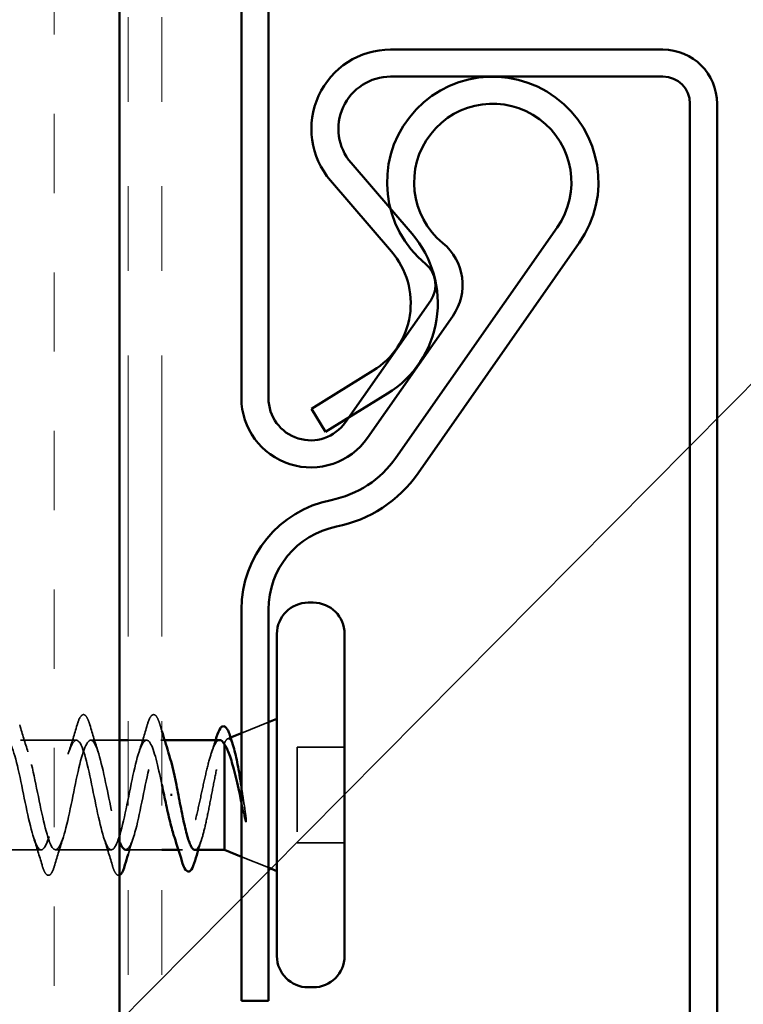
# Model space of a CAD drawing. Units: inches. Extents: x 0.6 to 33.4, y 0.6 to 21.4.
# Drawn here: x 14.7 to 15.5, y 12.7 to 13.9 of the extents above; entities that cross this region are included whole.
import ezdxf

# ---------------------------------------------------------------- set-up
doc = ezdxf.new("R2010")
doc.units = ezdxf.units.IN
doc.header["$LTSCALE"] = 2
doc.header["$MEASUREMENT"] = 0
doc.linetypes.add('DASHED', pattern=[0.2067, 0.1654, -0.0413])
doc.linetypes.add('DOUBLE_DASH_CHAIN', pattern=[1.2403, 0.6614, -0.0827, 0.1654, -0.0827, 0.1654, -0.0827])
for name, color, linetype, lineweight in [('Hatch (ANSI)', 7, 'Continuous', 18), ('Hidden (ANSI)', 7, 'DASHED', 35), ('Symbol (ANSI)', 7, 'Continuous', 25), ('Visible (ANSI)', 7, 'Continuous', 50)]:
    doc.layers.add(name, color=color, linetype=linetype, lineweight=lineweight)
doc.styles.add('Note Text (ANSI)', font='tahoma.ttf')
doc.dimstyles.new('Default (ANSI)$7', dxfattribs={"dimscale": 2, "dimtxt": 0.12, "dimasz": 0.098425, "dimexe": 0.125, "dimexo": 0.0625, "dimgap": 0.031496, "dimtad": 0, "dimtih": 1, "dimtoh": 1, "dimrnd": 1e-08, "dimzin": 4, "dimdsep": 46, "dimtxsty": 'Note Text (ANSI)', "dimcen": 0.09, "dimdle": 0.393701, "dimclrd": 256, "dimclre": 256, "dimclrt": 256, "dimadec": 0, "dimazin": 1, "dimtfac": 1, "dimtofl": 0, "dimtmove": 0, "dimatfit": 3, "dimfxl": 1, "dimtolj": 1, "dimtzin": 4, "dimlwd": -1, "dimlwe": -1, "dimarcsym": 0})

msp = doc.modelspace()

# ---------------------------------------------------------------- hatches: boundary and pattern name
at = {"layer": 'Hatch (ANSI)', "true_color": 0x804000}
h = msp.add_hatch(dxfattribs=at)
h.set_pattern_fill('INSUL', color=36, scale=0.75, angle=90, style=0)
h.paths.add_polyline_path([(14.29617, 16.88871), (14.29617, 3.14421), (14.79617, 3.14421), (14.79617, 16.88871)])

# ---------------------------------------------------------------- linework, layer by layer
at = {"layer": 'Hidden (ANSI)', "ltscale": 0.032759}
for p, q in [((14.94017, 13.04893), (14.97217, 13.06184)), ((14.94017, 12.9028), (14.97217, 12.8899))]:
    msp.add_line(p, q, dxfattribs=at)
at = {"layer": 'Hidden (ANSI)', "ltscale": 0.003456}
msp.add_line((14.92397, 13.0424), (14.92744, 13.0438), dxfattribs=at)
at = {"layer": 'Hidden (ANSI)', "ltscale": 0.062755}
for p, q in [((14.74492, 13.04087), (14.67892, 13.04087)), ((14.70342, 12.91087), (14.63742, 12.91087)), ((14.78642, 12.91087), (14.72042, 12.91087))]:
    msp.add_line(p, q, dxfattribs=at)
at = {"layer": 'Hidden (ANSI)', "ltscale": 0.032518}
msp.add_line((14.79617, 13.04087), (14.76192, 13.04087), dxfattribs=at)
at = {"layer": 'Hidden (ANSI)', "ltscale": 0.020614}
msp.add_line((14.82792, 13.04087), (14.80617, 13.04087), dxfattribs=at)
at = {"layer": 'Hidden (ANSI)', "ltscale": 0.004078}
msp.add_line((14.84931, 13.04087), (14.84492, 13.04087), dxfattribs=at)
at = {"layer": 'Hidden (ANSI)', "ltscale": 0.004297}
msp.add_line((14.92017, 13.03722), (14.92017, 13.03554), dxfattribs=at)
at = {"layer": 'Hidden (ANSI)', "ltscale": 0.053232}
for p, q in [((15.06217, 13.03237), (15.00617, 13.03237)), ((15.06217, 12.91937), (15.00617, 12.91937))]:
    msp.add_line(p, q, dxfattribs=at)
at = {"layer": 'Hidden (ANSI)', "ltscale": 0.107515}
msp.add_line((15.00617, 13.03237), (15.00617, 12.91937), dxfattribs=at)
at = {"layer": 'Hidden (ANSI)', "ltscale": 0.037994}
msp.add_line((14.84617, 12.91087), (14.80617, 12.91087), dxfattribs=at)
at = {"layer": 'Hidden (ANSI)', "ltscale": 0.004504}
msp.add_line((14.87061, 12.91087), (14.86577, 12.91087), dxfattribs=at)
at = {"layer": 'Hidden (ANSI)', "ltscale": 0.090851}
for points in [[(14.74587, 13.05865), (14.74735, 13.06372), (14.74881, 13.06728), (14.75133, 13.07023), (14.75234, 13.07088), (14.7553, 13.07084), (14.75669, 13.06922), (14.75899, 13.06474), (14.75998, 13.06202), (14.76097, 13.05865)], [(14.82887, 13.05865), (14.83035, 13.06372), (14.83181, 13.06728), (14.83433, 13.07023), (14.83534, 13.07088), (14.8383, 13.07084), (14.83969, 13.06922), (14.84199, 13.06474), (14.84298, 13.06202), (14.84397, 13.05865)], [(14.71947, 12.89309), (14.71799, 12.88802), (14.71653, 12.88446), (14.71401, 12.88151), (14.713, 12.88085), (14.71004, 12.8809), (14.70865, 12.88252), (14.70635, 12.887), (14.70536, 12.88971), (14.70437, 12.89309)]]:
    msp.add_open_spline(points, degree=3, knots=[0, 0, 0, 0, 0.08068206, 0.08068206, 0.12137804, 0.12137804, 0.18811443, 0.18811443, 0.24184971, 0.24184971, 0.24184971, 0.24184971], dxfattribs=at)
at = {"layer": 'Hidden (ANSI)', "ltscale": 0.031888}
for points in [[(14.67797, 13.05865), (14.68111, 13.04796), (14.68433, 13.0373), (14.68775, 13.02689)], [(14.73609, 13.02689), (14.73951, 13.0373), (14.74273, 13.04796), (14.74587, 13.05865)], [(14.76097, 13.05865), (14.76411, 13.04796), (14.76733, 13.0373), (14.77075, 13.02689)], [(14.81909, 13.02689), (14.82251, 13.0373), (14.82573, 13.04796), (14.82887, 13.05865)], [(14.70437, 12.89309), (14.70123, 12.90378), (14.69801, 12.91444), (14.69459, 12.92485)], [(14.72925, 12.92485), (14.72583, 12.91444), (14.72261, 12.90378), (14.71947, 12.89309)], [(14.78737, 12.89309), (14.78423, 12.90378), (14.78101, 12.91444), (14.77759, 12.92485)]]:
    msp.add_open_spline(points, degree=3, dxfattribs=at)
at = {"layer": 'Hidden (ANSI)', "ltscale": 0.007321}
msp.add_open_spline([(14.84397, 13.05865), (14.8447, 13.05617), (14.84543, 13.05369), (14.84617, 13.05122)], degree=3, dxfattribs=at)
at = {"layer": 'Hidden (ANSI)', "ltscale": 1.072658}
msp.add_open_spline([(14.84617, 12.98805), (14.84156, 13.01014), (14.83696, 13.02978), (14.83235, 13.03724), (14.82691, 13.04606), (14.82147, 13.03725), (14.81604, 13.01629), (14.8106, 12.99533), (14.80516, 12.96372), (14.79972, 12.94111), (14.79428, 12.91849), (14.78884, 12.90649), (14.7834, 12.91256), (14.77796, 12.91863), (14.77252, 12.94233), (14.76708, 12.96894), (14.76164, 12.99555), (14.7562, 13.02316), (14.75076, 13.03461), (14.74532, 13.04607), (14.73989, 13.04055), (14.73445, 13.02148), (14.72901, 13.00241), (14.72357, 12.97117), (14.71813, 12.94716), (14.71269, 12.92315), (14.70725, 12.9081), (14.70181, 12.91135), (14.69637, 12.91461), (14.69093, 12.93593), (14.68549, 12.96209), (14.68005, 12.98825), (14.67461, 13.01734), (14.66917, 13.03131), (14.66374, 13.04528), (14.6583, 13.04312), (14.65286, 13.02616), (14.64742, 13.0092), (14.64198, 12.97868), (14.63654, 12.95354), (14.6311, 12.92841), (14.62566, 12.91047), (14.62022, 12.91088), (14.61478, 12.91128), (14.60934, 12.93), (14.6039, 12.9554), (14.59846, 12.9808), (14.59302, 13.01106), (14.58759, 13.02738), (14.58215, 13.0437), (14.57671, 13.04492), (14.57127, 13.03026), (14.56583, 13.01561), (14.56039, 12.98615), (14.55495, 12.96018), (14.54951, 12.9342), (14.54407, 12.91359), (14.53863, 12.91114), (14.53319, 12.90869), (14.52775, 12.92458), (14.52231, 12.94894), (14.51687, 12.9733), (14.51144, 13.00437), (14.506, 13.02286), (14.50056, 13.04135), (14.49512, 13.04593), (14.48968, 13.03375), (14.48424, 13.02156), (14.4788, 12.9935), (14.47336, 12.96699), (14.46792, 12.94048), (14.46248, 12.91742), (14.45704, 12.91215), (14.4516, 12.90687), (14.44616, 12.91975), (14.44073, 12.94279), (14.43529, 12.96582), (14.42985, 12.99736), (14.42441, 13.01781), (14.41897, 13.03826), (14.41353, 13.04614), (14.40809, 13.03657), (14.40265, 13.027), (14.39721, 13.00066), (14.39177, 12.9739), (14.38633, 12.94715), (14.38089, 12.92192), (14.37545, 12.91387), (14.37001, 12.90583), (14.36458, 12.91555), (14.35914, 12.93701), (14.3537, 12.95846), (14.34826, 12.9901), (14.34282, 13.01227), (14.33738, 13.03445), (14.33194, 13.04556), (14.3265, 13.0387), (14.32106, 13.03185), (14.31562, 13.00753), (14.31018, 12.98084), (14.30474, 12.95416), (14.2993, 12.92703), (14.29386, 12.91631), (14.28843, 12.90559), (14.28299, 12.91205), (14.27755, 12.93168), (14.27211, 12.9513), (14.26667, 12.98268), (14.26123, 13.00633), (14.25579, 13.02997), (14.25035, 13.04417), (14.24491, 13.04012), (14.23947, 13.03606), (14.23403, 13.01404), (14.22859, 12.98772), (14.22779, 12.98381), (14.22698, 12.97984), (14.22617, 12.97587)], degree=3, knots=[0.1892526, 0.1892526, 0.1892526, 0.1892526, 1.2352769, 1.2352769, 1.2352769, 2.4705539, 2.4705539, 2.4705539, 3.7058308, 3.7058308, 3.7058308, 4.9411078, 4.9411078, 4.9411078, 6.1763847, 6.1763847, 6.1763847, 7.4116617, 7.4116617, 7.4116617, 8.6469386, 8.6469386, 8.6469386, 9.8822156, 9.8822156, 9.8822156, 11.1174925, 11.1174925, 11.1174925, 12.3527695, 12.3527695, 12.3527695, 13.5880464, 13.5880464, 13.5880464, 14.8233233, 14.8233233, 14.8233233, 16.0586003, 16.0586003, 16.0586003, 17.2938772, 17.2938772, 17.2938772, 18.5291542, 18.5291542, 18.5291542, 19.7644311, 19.7644311, 19.7644311, 20.9997081, 20.9997081, 20.9997081, 22.234985, 22.234985, 22.234985, 23.470262, 23.470262, 23.470262, 24.7055389, 24.7055389, 24.7055389, 25.9408158, 25.9408158, 25.9408158, 27.1760928, 27.1760928, 27.1760928, 28.4113697, 28.4113697, 28.4113697, 29.6466467, 29.6466467, 29.6466467, 30.8819236, 30.8819236, 30.8819236, 32.1172006, 32.1172006, 32.1172006, 33.3524775, 33.3524775, 33.3524775, 34.5877545, 34.5877545, 34.5877545, 35.8230314, 35.8230314, 35.8230314, 37.0583084, 37.0583084, 37.0583084, 38.2935853, 38.2935853, 38.2935853, 39.5288622, 39.5288622, 39.5288622, 40.7641392, 40.7641392, 40.7641392, 41.9994161, 41.9994161, 41.9994161, 43.2346931, 43.2346931, 43.2346931, 44.46997, 44.46997, 44.46997, 45.705247, 45.705247, 45.705247, 46.9405239, 46.9405239, 46.9405239, 47.1238898, 47.1238898, 47.1238898, 47.1238898], dxfattribs=at)
at = {"layer": 'Hidden (ANSI)', "ltscale": 1.009213}
msp.add_open_spline([(14.29617, 12.92636), (14.30026, 12.91365), (14.30435, 12.908), (14.30844, 12.91256), (14.31388, 12.91863), (14.31932, 12.94233), (14.32476, 12.96894), (14.3302, 12.99555), (14.33564, 13.02316), (14.34108, 13.03461), (14.34652, 13.04607), (14.35196, 13.04055), (14.3574, 13.02148), (14.36284, 13.00241), (14.36827, 12.97117), (14.37371, 12.94716), (14.37915, 12.92315), (14.38459, 12.9081), (14.39003, 12.91135), (14.39547, 12.91461), (14.40091, 12.93593), (14.40635, 12.96209), (14.41179, 12.98825), (14.41723, 13.01734), (14.42267, 13.03131), (14.42811, 13.04528), (14.43355, 13.04312), (14.43898, 13.02616), (14.44442, 13.0092), (14.44986, 12.97868), (14.4553, 12.95354), (14.46074, 12.92841), (14.46618, 12.91047), (14.47162, 12.91088), (14.47706, 12.91128), (14.4825, 12.93), (14.48794, 12.9554), (14.49338, 12.9808), (14.49882, 13.01106), (14.50426, 13.02738), (14.5097, 13.0437), (14.51513, 13.04492), (14.52057, 13.03026), (14.52601, 13.01561), (14.53145, 12.98615), (14.53689, 12.96018), (14.54233, 12.9342), (14.54777, 12.91359), (14.55321, 12.91114), (14.55865, 12.90869), (14.56409, 12.92458), (14.56953, 12.94894), (14.57497, 12.9733), (14.58041, 13.00437), (14.58585, 13.02286), (14.59128, 13.04135), (14.59672, 13.04593), (14.60216, 13.03375), (14.6076, 13.02156), (14.61304, 12.9935), (14.61848, 12.96699), (14.62392, 12.94048), (14.62936, 12.91742), (14.6348, 12.91215), (14.64024, 12.90687), (14.64568, 12.91975), (14.65112, 12.94279), (14.65656, 12.96582), (14.662, 12.99736), (14.66743, 13.01781), (14.67287, 13.03826), (14.67831, 13.04614), (14.68375, 13.03657), (14.68919, 13.027), (14.69463, 13.00066), (14.70007, 12.9739), (14.70551, 12.94715), (14.71095, 12.92192), (14.71639, 12.91387), (14.72183, 12.90583), (14.72727, 12.91555), (14.73271, 12.93701), (14.73815, 12.95846), (14.74358, 12.9901), (14.74902, 13.01227), (14.75446, 13.03445), (14.7599, 13.04556), (14.76534, 13.0387), (14.77078, 13.03185), (14.77622, 13.00753), (14.78166, 12.98084), (14.7865, 12.95711), (14.79133, 12.93303), (14.79617, 12.92045)], degree=3, knots=[-43.1117353, -43.1117353, -43.1117353, -43.1117353, -42.182782, -42.182782, -42.182782, -40.9475051, -40.9475051, -40.9475051, -39.7122281, -39.7122281, -39.7122281, -38.4769512, -38.4769512, -38.4769512, -37.2416742, -37.2416742, -37.2416742, -36.0063973, -36.0063973, -36.0063973, -34.7711204, -34.7711204, -34.7711204, -33.5358434, -33.5358434, -33.5358434, -32.3005665, -32.3005665, -32.3005665, -31.0652895, -31.0652895, -31.0652895, -29.8300126, -29.8300126, -29.8300126, -28.5947356, -28.5947356, -28.5947356, -27.3594587, -27.3594587, -27.3594587, -26.1241817, -26.1241817, -26.1241817, -24.8889048, -24.8889048, -24.8889048, -23.6536278, -23.6536278, -23.6536278, -22.4183509, -22.4183509, -22.4183509, -21.183074, -21.183074, -21.183074, -19.947797, -19.947797, -19.947797, -18.7125201, -18.7125201, -18.7125201, -17.4772431, -17.4772431, -17.4772431, -16.2419662, -16.2419662, -16.2419662, -15.0066892, -15.0066892, -15.0066892, -13.7714123, -13.7714123, -13.7714123, -12.5361353, -12.5361353, -12.5361353, -11.3008584, -11.3008584, -11.3008584, -10.0655815, -10.0655815, -10.0655815, -8.8303045, -8.8303045, -8.8303045, -7.5950276, -7.5950276, -7.5950276, -6.3597506, -6.3597506, -6.3597506, -5.2612214, -5.2612214, -5.2612214, -5.2612214], dxfattribs=at)
at = {"layer": 'Hidden (ANSI)', "ltscale": 0.239857}
msp.add_open_spline([(14.80342, 12.91117), (14.80705, 12.91137), (14.81067, 12.9186), (14.8143, 12.93168), (14.81973, 12.9513), (14.82517, 12.98268), (14.83061, 13.00633), (14.83605, 13.02997), (14.84149, 13.04417), (14.84693, 13.04012), (14.8492, 13.03842), (14.85148, 13.03359), (14.85375, 13.02663)], degree=3, knots=[-4.712389, -4.712389, -4.712389, -4.712389, -3.8891967, -3.8891967, -3.8891967, -2.6539198, -2.6539198, -2.6539198, -1.4186428, -1.4186428, -1.4186428, -0.9026447, -0.9026447, -0.9026447, -0.9026447], dxfattribs=at)
at = {"layer": 'Hidden (ANSI)', "ltscale": 0.061402}
msp.add_open_spline([(14.92017, 13.03722), (14.92167, 13.04065), (14.92314, 13.04245), (14.92611, 13.04266), (14.92758, 13.04097), (14.92965, 13.03626), (14.93025, 13.0346), (14.93085, 13.0327)], degree=3, knots=[0, 0, 0, 0, 0.06713685, 0.06713685, 0.13596331, 0.13596331, 0.1644502, 0.1644502, 0.1644502, 0.1644502], dxfattribs=at)
at = {"layer": 'Hidden (ANSI)', "ltscale": 0.242834}
msp.add_open_spline([(14.91447, 13.04087), (14.91266, 13.04087), (14.91086, 13.03922), (14.90719, 13.03274), (14.90535, 13.02789), (14.90163, 13.01563), (14.89978, 13.00833), (14.89606, 12.99229), (14.89422, 12.9837), (14.8905, 12.96638), (14.88866, 12.95783), (14.88494, 12.94196), (14.8831, 12.93479), (14.87938, 12.92284), (14.87754, 12.91818), (14.87382, 12.91203), (14.87197, 12.9106), (14.86825, 12.91121), (14.86641, 12.91324), (14.86333, 12.91927), (14.86211, 12.92233), (14.8609, 12.92596)], degree=3, knots=[0.06910916, 0.06910916, 0.06910916, 0.06910916, 0.13496346, 0.13496346, 0.20244519, 0.20244519, 0.26992692, 0.26992692, 0.33740864, 0.33740864, 0.40489037, 0.40489037, 0.4723721, 0.4723721, 0.53985383, 0.53985383, 0.60733556, 0.60733556, 0.67481729, 0.67481729, 0.71918959, 0.71918959, 0.71918959, 0.71918959], dxfattribs=at)
at = {"layer": 'Hidden (ANSI)', "ltscale": 0.176677}
msp.add_open_spline([(14.88524, 12.91087), (14.8853, 12.91087), (14.88536, 12.91087), (14.88708, 12.91101), (14.88871, 12.91285), (14.89202, 12.91975), (14.89365, 12.92474), (14.89696, 12.9372), (14.89859, 12.94455), (14.90189, 12.96065), (14.90353, 12.96923), (14.90683, 12.98646), (14.90847, 12.99494), (14.91177, 13.01063), (14.91341, 13.01769), (14.91591, 13.02657), (14.91676, 13.02925), (14.91847, 13.03385), (14.91932, 13.03574), (14.92017, 13.03722)], degree=3, knots=[0.26492637, 0.26492637, 0.26492637, 0.26492637, 0.26748567, 0.26748567, 0.33435708, 0.33435708, 0.4012285, 0.4012285, 0.46809992, 0.46809992, 0.53497133, 0.53497133, 0.60184275, 0.60184275, 0.66871417, 0.66871417, 0.70324308, 0.70324308, 0.737772, 0.737772, 0.737772, 0.737772], dxfattribs=at)
at = {"layer": 'Hidden (ANSI)', "ltscale": 0.015281}
msp.add_open_spline([(14.90477, 13.02578), (14.90643, 13.03075), (14.90805, 13.03579), (14.90964, 13.04087)], degree=3, dxfattribs=at)
at = {"layer": 'Hidden (ANSI)', "ltscale": 0.030286}
msp.add_open_spline([(14.94017, 12.98573), (14.94059, 12.98303), (14.94102, 12.9803), (14.94263, 12.96981), (14.9438, 12.962), (14.94497, 12.95443)], degree=3, knots=[0.316172256, 0.316172256, 0.316172256, 0.316172256, 0.33737749, 0.33737749, 0.39716778, 0.39716778, 0.39716778, 0.39716778], dxfattribs=at)
at = {"layer": 'Hidden (ANSI)', "ltscale": 0.018944}
msp.add_open_spline([(14.94428, 12.94784), (14.94292, 12.95409), (14.94156, 12.96056), (14.94017, 12.96707)], degree=3, dxfattribs=at)
at = {"layer": 'Hidden (ANSI)', "ltscale": 0.014703}
msp.add_open_spline([(14.94497, 12.95443), (14.94528, 12.95242), (14.94554, 12.95037), (14.94586, 12.94667), (14.94591, 12.94532), (14.94581, 12.94442), (14.94578, 12.94422), (14.94571, 12.94407), (14.94569, 12.94404), (14.94566, 12.944), (14.94564, 12.94399), (14.94562, 12.94398), (14.9456, 12.94398), (14.94558, 12.94398), (14.94557, 12.94398), (14.94554, 12.94399), (14.94553, 12.944), (14.94549, 12.94403), (14.94546, 12.94406), (14.94539, 12.94415), (14.94534, 12.94424), (14.94512, 12.94467), (14.94495, 12.9452), (14.94463, 12.9463), (14.94444, 12.9471), (14.94428, 12.94784)], degree=3, knots=[0, 0, 0, 0, 0.015878436, 0.015878436, 0.030496322, 0.030496322, 0.033768739, 0.033768739, 0.034516096, 0.034516096, 0.034934038, 0.034934038, 0.035218632, 0.035218632, 0.035484827, 0.035484827, 0.035833283, 0.035833283, 0.03649102, 0.03649102, 0.038229075, 0.038229075, 0.045138635, 0.045138635, 0.057165667, 0.057165667, 0.057165667, 0.057165667], dxfattribs=at)
at = {"layer": 'Hidden (ANSI)', "ltscale": 0.019467}
msp.add_open_spline([(14.81225, 12.92485), (14.81016, 12.91848), (14.80814, 12.91202), (14.80617, 12.90551)], degree=3, dxfattribs=at)
at = {"layer": 'Hidden (ANSI)', "ltscale": 0.012886}
msp.add_open_spline([(14.89321, 12.92372), (14.89184, 12.91947), (14.8905, 12.91518), (14.88919, 12.91087)], degree=3, dxfattribs=at)
at = {"layer": 'Hidden (ANSI)', "ltscale": 0.051318}
msp.add_open_spline([(14.79617, 12.88115), (14.79576, 12.88096), (14.79533, 12.88086), (14.79304, 12.8809), (14.79165, 12.88252), (14.78935, 12.887), (14.78836, 12.88971), (14.78737, 12.89309)], degree=3, knots=[0.10506487, 0.10506487, 0.10506487, 0.10506487, 0.12137804, 0.12137804, 0.18811443, 0.18811443, 0.24184971, 0.24184971, 0.24184971, 0.24184971], dxfattribs=at)
at = {"layer": 'Visible (ANSI)', "color": 36, "true_color": 0x804000}
msp.add_line((14.79617, 16.88871), (14.79617, 3.14421), dxfattribs=at)
at = {"layer": 'Visible (ANSI)', "color": 30, "linetype": 'DOUBLE_DASH_CHAIN', "lineweight": 18, "ltscale": 0.251305, "true_color": 0xff8000}
for p, q in [((14.80617, 3.17421), (14.80617, 16.88871)), ((14.84617, 3.17421), (14.84617, 16.88871))]:
    msp.add_line(p, q, dxfattribs=at)
at = {"layer": 'Visible (ANSI)', "color": 5, "true_color": 0x0000ff}
for p, q in [((14.94017, 15.51287), (14.94017, 13.44526)), ((14.97217, 13.44526), (14.97217, 15.51287)), ((15.43867, 13.85737), (15.11667, 13.85737)), ((15.11667, 13.82537), (15.43867, 13.82537)), ((15.47067, 13.79337), (15.47067, 12.42137)), ((15.50267, 12.42137), (15.50267, 13.79337)), ((15.14205, 13.63931), (15.06983, 13.72338)), ((15.04556, 13.70253), (15.11778, 13.61846)), ((15.3136, 13.64703), (15.12293, 13.37471)), ((15.14914, 13.35636), (15.33981, 13.62867)), ((15.16402, 13.56067), (15.06313, 13.41658)), ((15.08934, 13.39823), (15.19023, 13.54231)), ((15.09605, 13.47768), (15.02292, 13.43237)), ((15.03977, 13.40517), (15.1129, 13.45047)), ((15.03977, 13.40517), (15.02292, 13.43237)), ((14.94017, 13.19521), (14.94017, 12.73237)), ((14.97217, 12.73237), (14.97217, 13.19521)), ((14.94017, 12.73237), (14.97217, 12.73237))]:
    msp.add_line(p, q, dxfattribs=at)
at = {"layer": 'Visible (ANSI)'}
for p, q in [((15.02517, 13.20337), (15.01917, 13.20337)), ((14.98217, 13.16637), (14.98217, 12.78537)), ((15.06217, 13.16637), (15.06217, 12.78537)), ((14.97217, 13.06184), (14.98217, 13.06587)), ((14.92744, 13.0438), (14.94017, 13.04893)), ((14.80617, 13.04087), (14.79617, 13.04087)), ((14.91447, 13.04087), (14.84931, 13.04087)), ((14.92017, 13.03554), (14.92017, 12.91087)), ((14.8562, 12.97587), (14.85814, 12.97587)), ((14.80617, 12.91087), (14.80342, 12.91087)), ((14.86577, 12.91087), (14.84617, 12.91087)), ((14.92017, 12.91087), (14.88524, 12.91087)), ((14.92017, 12.91087), (14.94017, 12.9028)), ((14.97217, 12.8899), (14.98217, 12.88587)), ((15.02517, 12.74837), (15.01917, 12.74837))]:
    msp.add_line(p, q, dxfattribs=at)
at = {"layer": 'Visible (ANSI)', "color": 5, "true_color": 0x0000ff}
for centre, radius, start, end in [((15.11667, 13.76362), 0.09375, 90, 220.66654), ((15.43867, 13.79337), 0.064, 0, 90), ((15.11667, 13.76362), 0.06175, 90, 220.66654), ((15.23742, 13.70037), 0.125, 325, 230.61643), ((15.43867, 13.79337), 0.032, 0, 90), ((15.23742, 13.70037), 0.093, 325, 230.61643), ((15.04667, 13.55737), 0.12575, 301.78095, 40.66654), ((15.1378, 13.57902), 0.064, 325, 50.61643), ((15.04667, 13.55737), 0.09375, 301.78095, 40.66654), ((15.1378, 13.57902), 0.032, 325, 50.61643), ((15.02217, 13.44526), 0.082, 180, 325), ((15.02217, 13.44526), 0.05, 180, 325), ((15.02217, 13.44526), 0.123, 281.30773, 325), ((15.02217, 13.44526), 0.155, 281.30773, 325), ((15.07217, 13.19521), 0.132, 101.30773, 180), ((15.07217, 13.19521), 0.1, 101.30773, 180)]:
    msp.add_arc(centre, radius, start, end, dxfattribs=at)
at = {"layer": 'Visible (ANSI)'}
for centre, start, end in [((15.01917, 13.16637), 90, 180), ((15.02517, 13.16637), 0, 90), ((15.01917, 12.78537), 180, 270), ((15.02517, 12.78537), 270, 0)]:
    msp.add_arc(centre, 0.037, start, end, dxfattribs=at)
for points, knots in [([(14.91075, 13.04444), (14.91223, 13.04926), (14.91373, 13.05281), (14.91619, 13.05599), (14.91708, 13.05674), (14.92004, 13.05752), (14.92187, 13.05614), (14.92401, 13.05268), (14.92467, 13.05135), (14.9261, 13.04789), (14.92688, 13.04564), (14.92766, 13.04307)], [0, 0, 0, 0, 0.0707422, 0.0707422, 0.10601969, 0.10601969, 0.17099056, 0.17099056, 0.2005585, 0.2005585, 0.23613752, 0.23613752, 0.23613752, 0.23613752]), ([(14.92017, 13.03554), (14.91831, 13.03897), (14.91647, 13.04078), (14.91456, 13.04087), (14.91452, 13.04087), (14.91447, 13.04087)], [0, 0, 0, 0, 0.067481729, 0.067481729, 0.069109162, 0.069109162, 0.069109162, 0.069109162]), ([(14.94017, 12.96707), (14.9395, 12.97025), (14.93882, 12.97344), (14.9361, 12.98601), (14.93406, 12.99511), (14.93003, 13.01107), (14.92808, 13.01789), (14.92413, 13.02885), (14.92218, 13.03296), (14.92017, 13.03554)], [0.0509905, 0.0509905, 0.0509905, 0.0509905, 0.07588897, 0.07588897, 0.1494652, 0.1494652, 0.21768686, 0.21768686, 0.28372234, 0.28372234, 0.28372234, 0.28372234]), ([(14.93085, 13.0327), (14.93173, 13.02989), (14.9326, 13.02654), (14.93498, 13.01614), (14.93644, 13.00829), (14.93867, 12.99515), (14.93942, 12.99049), (14.94017, 12.98573)], [0.1644502, 0.1644502, 0.1644502, 0.1644502, 0.20647998, 0.20647998, 0.27868739, 0.27868739, 0.31617226, 0.31617226, 0.31617226, 0.31617226]), ([(14.85375, 13.02663), (14.85691, 13.01691), (14.86008, 13.00304), (14.86325, 12.98772), (14.86406, 12.98381), (14.86486, 12.97984), (14.86567, 12.97587)], [-0.90264469, -0.90264469, -0.90264469, -0.90264469, -0.18336589, -0.18336589, -0.18336589, 0, 0, 0, 0]), ([(14.8609, 12.92596), (14.86026, 12.92785), (14.85963, 12.9299), (14.85727, 12.93802), (14.85556, 12.94491), (14.85211, 12.95988), (14.8504, 12.96784), (14.84867, 12.97587)], [0.71918959, 0.71918959, 0.71918959, 0.71918959, 0.74229902, 0.74229902, 0.8048716, 0.8048716, 0.86744418, 0.86744418, 0.86744418, 0.86744418]), ([(14.86567, 12.97587), (14.86732, 12.96725), (14.86896, 12.95872), (14.87226, 12.94282), (14.8739, 12.93561), (14.8772, 12.92351), (14.87884, 12.91874), (14.88208, 12.91245), (14.88365, 12.91087), (14.88524, 12.91087)], [0, 0, 0, 0, 0.06687142, 0.06687142, 0.13374283, 0.13374283, 0.20061425, 0.20061425, 0.26492637, 0.26492637, 0.26492637, 0.26492637]), ([(14.79617, 12.92045), (14.79677, 12.91888), (14.79738, 12.9175), (14.79798, 12.91631), (14.79979, 12.91273), (14.80161, 12.91107), (14.80342, 12.91117)], [-5.26122143, -5.26122143, -5.26122143, -5.26122143, -5.12447367, -5.12447367, -5.12447367, -4.71238898, -4.71238898, -4.71238898, -4.71238898]), ([(14.80247, 12.89309), (14.80099, 12.88802), (14.79953, 12.88446), (14.79735, 12.8819), (14.79678, 12.88143), (14.79617, 12.88115)], [0, 0, 0, 0, 0.08068206, 0.08068206, 0.10506487, 0.10506487, 0.10506487, 0.10506487]), ([(14.88552, 12.89856), (14.88404, 12.89351), (14.88257, 12.88984), (14.88017, 12.88657), (14.8793, 12.8858), (14.87629, 12.885), (14.87449, 12.8866), (14.87196, 12.8912), (14.87091, 12.89398), (14.86987, 12.89746)], [0, 0, 0, 0, 0.07549597, 0.07549597, 0.11358326, 0.11358326, 0.18511439, 0.18511439, 0.2400252, 0.2400252, 0.2400252, 0.2400252])]:
    msp.add_open_spline(points, degree=3, knots=knots, dxfattribs=at)
for points in [[(14.84617, 13.05122), (14.84861, 13.04303), (14.85112, 13.03489), (14.85375, 13.02689)], [(14.90964, 13.04087), (14.91001, 13.04206), (14.91038, 13.04325), (14.91075, 13.04444)], [(14.92766, 13.04307), (14.92871, 13.0396), (14.92977, 13.03614), (14.93085, 13.0327)], [(14.84867, 12.97587), (14.84784, 12.97997), (14.847, 12.98405), (14.84617, 12.98805)], [(14.86987, 12.89746), (14.86699, 12.90706), (14.86402, 12.91663), (14.8609, 12.92596)], [(14.80617, 12.90551), (14.80492, 12.90138), (14.80369, 12.89724), (14.80247, 12.89309)], [(14.88919, 12.91087), (14.88795, 12.90678), (14.88673, 12.90267), (14.88552, 12.89856)]]:
    msp.add_open_spline(points, degree=3, dxfattribs=at)

# ---------------------------------------------------------------- leaders
at = {"layer": 'Symbol (ANSI)', "annotation_type": 0, "has_hookline": 1, "hookline_direction": 0}
for points, text_width in [([(10.78617, 8.66421), (18.18231, 16.12335), (18.37916, 16.12335)], 1.98995), ([(12.53617, 9.01171), (18.21413, 14.75266), (18.41098, 14.75266)], 1.40083), ([(14.79617, 9.69612), (18.23467, 13.1976), (18.43152, 13.1976)], 2.86872)]:
    msp.add_leader(points, dimstyle='Default (ANSI)$7', override={"dimtad": 0}, dxfattribs=dict(at, text_width=text_width))

doc.saveas('drawing.dxf')
